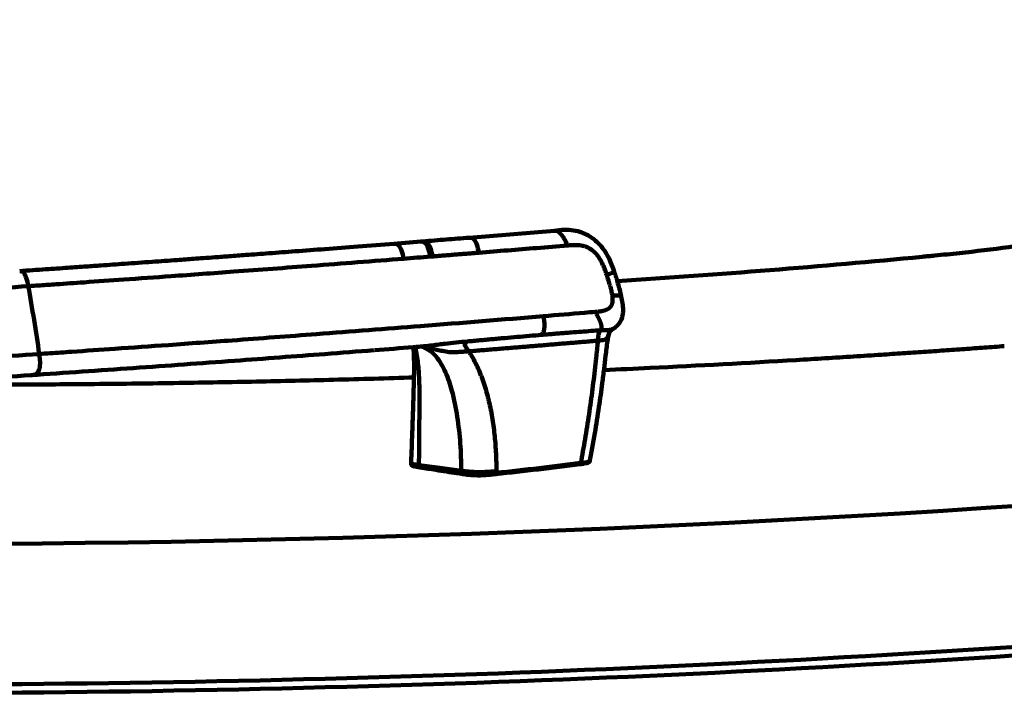
# Model space of a CAD drawing. Units: millimetres. Extents: x 0 to 4000, y 0 to 4000.
# Drawn here: x 1572 to 1859, y 2032 to 2229 of the extents above; entities that cross this region are included whole.
import ezdxf

# ---------------------------------------------------------------- set-up
doc = ezdxf.new("R2010")
doc.units = ezdxf.units.MM
doc.header["$MEASUREMENT"] = 0

msp = doc.modelspace()

# ---------------------------------------------------------------- linework, layer by layer
at = {"color": 0, "lineweight": 100}
for p, q in [((1702.66, 2165.06), (1727.47, 2167.1)), ((1680.75, 2163.31), (1688.55, 2163.93)), ((1688.55, 2163.93), (1689.18, 2163.98)), ((1687.44, 2133.24), (1687.23, 2133.22)), ((1689.64, 2133.1), (1688.28, 2133.31)), ((1687.97, 2098.45), (1687.98, 2098.78)), ((1710.58, 2096.96), (1710.58, 2096.47))]:
    msp.add_line(p, q, dxfattribs=at)
for points in [[(1737.74, 2099.88), (1737.76, 2099.83), (1737.4, 2099.7), (1736.4, 2099.53), (1735.19, 2099.38), (1735.19, 2099.38)], [(1700.33, 2097.11), (1694.08, 2097.96), (1687.98, 2098.78)], [(1710.58, 2096.47), (1710.58, 2096.4), (1710.57, 2096.32), (1710.55, 2096.26), (1710.52, 2096.2), (1710.48, 2096.16), (1710.44, 2096.13), (1710.4, 2096.11), (1710.35, 2096.11)]]:
    msp.add_lwpolyline(points, dxfattribs=at)
for radius, start in [(5004.06, 265.41143), (5045, 270), (5047.5, 270)]:
    msp.add_arc((1528.02, 7079.72), radius, start, 274.58857, dxfattribs=at)
for points, knots in [([(1995.81, 2294.74), (1995.35, 2292.37), (1994.4, 2287.62), (1992.88, 2280.53), (1991.2, 2273.47), (1989.33, 2266.46), (1987.24, 2259.51), (1984.9, 2252.64), (1982.27, 2245.87), (1979.35, 2239.23), (1976.1, 2232.74), (1972.52, 2226.43), (1968.59, 2220.33), (1964.32, 2214.47), (1959.69, 2208.87), (1954.74, 2203.57), (1949.46, 2198.59), (1943.9, 2193.93), (1938.06, 2189.62), (1931.99, 2185.65), (1925.7, 2182.03), (1919.23, 2178.74), (1912.6, 2175.77), (1905.85, 2173.12), (1898.98, 2170.77), (1892.02, 2168.7), (1885, 2166.89), (1875.55, 2164.8), (1863.63, 2162.74), (1851.64, 2161.21), (1843.22, 2160.32), (1839.01, 2159.9), (1836.61, 2159.67), (1835.4, 2159.55), (1834.8, 2159.49)], [0, 0, 0, 0, 0.03125, 0.0625, 0.09375, 0.125, 0.15625, 0.1875, 0.21875, 0.25, 0.28125, 0.3125, 0.34375, 0.375, 0.40625, 0.4375, 0.46875, 0.5, 0.53125, 0.5625, 0.59375, 0.625, 0.65625, 0.6875, 0.71875, 0.75, 0.78125, 0.8125, 0.875, 0.9375, 0.96875, 0.984375, 0.992188, 1, 1, 1, 1]), ([(1727.46, 2167.09), (1728.43, 2167.2), (1730.26, 2167.41), (1732.96, 2167.28), (1735.28, 2166.7), (1736.93, 2165.96), (1738.05, 2165.28), (1739.05, 2164.58), (1740.19, 2163.58), (1741.5, 2162.12), (1742.78, 2160.24), (1743.99, 2157.85), (1744.62, 2156.06), (1744.96, 2155.1)], [0, 0, 0, 0, 0.139127, 0.263104, 0.370553, 0.4535, 0.494056, 0.535131, 0.607266, 0.681904, 0.773019, 0.879352, 1, 1, 1, 1]), ([(1731.32, 2162.8), (1730.96, 2163.55), (1730.43, 2164.68), (1729.5, 2166.02), (1728.82, 2166.69), (1728.27, 2166.98), (1727.85, 2167.12), (1727.61, 2167.08), (1727.48, 2167.05)], [0, 0, 0, 0, 0.3594485, 0.5391027, 0.7181418, 0.8081344, 0.897993, 1, 1, 1, 1]), ([(1571.52, 2155.32), (1574.05, 2155.5), (1578.75, 2155.82), (1585.23, 2156.26), (1590.6, 2156.64), (1594.96, 2156.94), (1598.68, 2157.21), (1603.65, 2157.56), (1609.91, 2158), (1615.86, 2158.43), (1619.92, 2158.72), (1622.45, 2158.91), (1625.3, 2159.12), (1628.73, 2159.37), (1632.87, 2159.67), (1638.1, 2160.06), (1644.51, 2160.54), (1652.21, 2161.11), (1660.87, 2161.77), (1670.51, 2162.51), (1677.22, 2163.04), (1680.75, 2163.31)], [0, 0, 0, 0, 0.068008, 0.12621, 0.174605, 0.213197, 0.244483, 0.275367, 0.348103, 0.414997, 0.437815, 0.459318, 0.484331, 0.515799, 0.553723, 0.598102, 0.65988, 0.730957, 0.811336, 0.901018, 1, 1, 1, 1]), ([(1680.75, 2163.28), (1680.9, 2163.3), (1681.26, 2163.34), (1681.86, 2163.04), (1682.45, 2162.33), (1683.07, 2160.97), (1683.33, 2159.75), (1683.5, 2158.93)], [0, 0, 0, 0, 0.1107679, 0.2749808, 0.4417287, 0.6223558, 1, 1, 1, 1]), ([(1688.55, 2163.89), (1688.7, 2163.91), (1689.07, 2163.96), (1689.68, 2163.66), (1690.27, 2162.94), (1690.89, 2161.58), (1691.15, 2160.37), (1691.32, 2159.54)], [0, 0, 0, 0, 0.111038, 0.275204, 0.441901, 0.622472, 1, 1, 1, 1]), ([(1689.18, 2163.98), (1691.42, 2164.16), (1695.92, 2164.53), (1700.41, 2164.88), (1702.66, 2165.06)], [0, 0, 0, 0, 0.499545, 1, 1, 1, 1]), ([(1689.18, 2163.94), (1689.33, 2163.96), (1689.7, 2164.01), (1690.3, 2163.71), (1690.89, 2162.99), (1691.52, 2161.63), (1691.78, 2160.42), (1691.95, 2159.59)], [0, 0, 0, 0, 0.111033, 0.275197, 0.441899, 0.622471, 1, 1, 1, 1]), ([(1702.66, 2165.02), (1702.81, 2165.04), (1703.19, 2165.09), (1703.8, 2164.79), (1704.4, 2164.07), (1705.03, 2162.71), (1705.29, 2161.5), (1705.47, 2160.68)], [0, 0, 0, 0, 0.112463, 0.276458, 0.442919, 0.623167, 1, 1, 1, 1]), ([(1705.47, 2160.68), (1711.1, 2161.13), (1719.74, 2161.84), (1728.32, 2162.55), (1731.32, 2162.8)], [0.24488167, 0.24488167, 0.24488167, 0.24488167, 0.26617458, 0.27767868, 0.27767868, 0.27767868, 0.27767868]), ([(1731.32, 2162.8), (1731.46, 2162.81), (1731.75, 2162.83), (1732.18, 2162.87), (1732.62, 2162.9), (1733.05, 2162.91), (1733.49, 2162.92), (1733.93, 2162.92), (1734.37, 2162.89), (1734.96, 2162.84), (1735.71, 2162.72), (1736.89, 2162.38), (1738.06, 2161.78), (1739.12, 2160.91), (1739.85, 2160.14), (1740.49, 2159.28), (1740.96, 2158.49), (1741.3, 2157.84), (1741.62, 2157.18), (1741.9, 2156.49), (1742.16, 2155.8), (1742.35, 2155.28), (1742.53, 2154.76), (1742.65, 2154.41), (1742.7, 2154.23)], [0, 0, 0, 0, 0.03125, 0.0625, 0.09375, 0.125, 0.15625, 0.1875, 0.21875, 0.25, 0.3125, 0.375, 0.5, 0.5625, 0.625, 0.6875, 0.75, 0.78125, 0.8125, 0.875, 0.90625, 0.9375, 0.96875, 1, 1, 1, 1]), ([(1691.95, 2159.59), (1692.02, 2159.6), (1692.18, 2159.61), (1692.51, 2159.64), (1693.01, 2159.68), (1693.69, 2159.73), (1694.58, 2159.81), (1695.71, 2159.9), (1697.12, 2160.01), (1698.72, 2160.15), (1700.31, 2160.28), (1701.67, 2160.39), (1702.66, 2160.46), (1703.31, 2160.51), (1703.78, 2160.55), (1704.21, 2160.58), (1704.63, 2160.61), (1705.05, 2160.64), (1705.33, 2160.66), (1705.47, 2160.68)], [0.12512197, 0.12512197, 0.12512197, 0.12512197, 0.12538742, 0.12574136, 0.12636074, 0.12724557, 0.12830737, 0.1297231, 0.13149276, 0.13361635, 0.13573995, 0.13750961, 0.13874837, 0.13945624, 0.13998714, 0.14051804, 0.14104894, 0.14157983, 0.14211073, 0.14211073, 0.14211073, 0.14211073]), ([(1574.01, 2150.92), (1574.4, 2150.94), (1575.57, 2151.02), (1578.29, 2151.21), (1583.33, 2151.56), (1591.46, 2152.12), (1602.64, 2152.9), (1617.22, 2153.94), (1635.5, 2155.27), (1658.16, 2156.96), (1674.59, 2158.23), (1683.5, 2158.93)], [0.1019746, 0.1019746, 0.1019746, 0.1019746, 0.1033636, 0.1061415, 0.1116974, 0.1214202, 0.1353099, 0.1519775, 0.174201, 0.2019803, 0.2353156, 0.2353156, 0.2353156, 0.2353156]), ([(1571.52, 2155.29), (1571.65, 2155.3), (1571.98, 2155.35), (1572.52, 2155.04), (1573.06, 2154.32), (1573.62, 2152.96), (1573.85, 2151.74), (1574.01, 2150.92)], [0, 0, 0, 0, 0.109432, 0.27389, 0.440892, 0.621785, 1, 1, 1, 1]), ([(1742.7, 2154.23), (1743.32, 2154.43), (1744.2, 2154.72), (1744.92, 2155.02), (1744.92, 2155.07), (1744.92, 2155.09)], [0, 0, 0, 0, 0.562436, 0.812885, 1, 1, 1, 1]), ([(1744.96, 2155.1), (1745.33, 2153.96), (1746.1, 2151.62), (1746.68, 2149.22), (1746.99, 2147.98)], [0, 0, 0, 0, 0.484119, 1, 1, 1, 1]), ([(1433.61, 2146.66), (1445.8, 2146.64), (1458.12, 2146.72), (1482.66, 2147.07), (1494.88, 2147.34), (1518.79, 2148.06), (1530.49, 2148.52), (1553, 2149.6), (1563.8, 2150.22), (1574.01, 2150.92)], [0, 0, 0, 0, 0.25, 0.25, 0.5, 0.5, 0.75, 0.75, 1, 1, 1, 1]), ([(1744.39, 2148.19), (1744.41, 2148.02), (1744.45, 2147.69), (1744.48, 2147.19), (1744.47, 2146.69), (1744.43, 2146.33), (1744.39, 2146.1), (1744.36, 2146), (1744.34, 2145.9), (1744.3, 2145.77), (1744.24, 2145.59), (1744.15, 2145.39), (1744.05, 2145.21), (1743.94, 2145.03), (1743.82, 2144.87), (1743.69, 2144.73), (1743.55, 2144.59), (1743.4, 2144.47), (1743.25, 2144.36), (1743.04, 2144.23), (1742.77, 2144.08), (1742.44, 2143.95), (1742.1, 2143.83), (1741.76, 2143.74), (1741.41, 2143.67), (1741.07, 2143.61), (1740.73, 2143.56), (1740.39, 2143.52), (1740.1, 2143.49), (1739.88, 2143.47), (1739.71, 2143.46), (1739.54, 2143.44), (1739.43, 2143.43), (1739.37, 2143.43)], [0, 0, 0, 0, 0.049237, 0.098475, 0.147712, 0.19695, 0.207638, 0.218325, 0.229013, 0.2397, 0.263459, 0.287219, 0.310978, 0.334737, 0.358497, 0.382256, 0.406016, 0.429775, 0.453534, 0.477294, 0.524813, 0.572331, 0.61985, 0.667369, 0.714887, 0.762406, 0.809925, 0.857444, 0.904963, 0.928722, 0.952481, 0.976241, 1, 1, 1, 1]), ([(1744.39, 2148.19), (1744.99, 2148.22), (1745.9, 2148.26), (1746.83, 2148.18), (1746.92, 2148.04), (1746.97, 2147.98)], [0, 0, 0, 0, 0.5100432, 0.764384, 1, 1, 1, 1]), ([(1746.99, 2147.98), (1747.25, 2146.61), (1747.61, 2144.74), (1747.43, 2142.45), (1747.02, 2141.09), (1746.34, 2139.83), (1745.57, 2139.22), (1745.18, 2138.91)], [0, 0, 0, 0, 0.417065, 0.568972, 0.68835, 0.844185, 1, 1, 1, 1]), ([(1739.37, 2143.43), (1738.34, 2143.34), (1733.33, 2142.92), (1728.3, 2142.5), (1724.31, 2142.18)], [0.08276588, 0.08276588, 0.08276588, 0.08276588, 0.08675613, 0.10197441, 0.10197441, 0.10197441, 0.10197441]), ([(1739.37, 2143.43), (1739.43, 2143.34), (1739.54, 2143.15), (1739.7, 2142.87), (1739.86, 2142.59), (1740.02, 2142.31), (1740.17, 2142.03), (1740.31, 2141.75), (1740.45, 2141.47), (1740.59, 2141.19), (1740.71, 2140.91), (1740.81, 2140.68), (1740.88, 2140.5), (1740.95, 2140.31), (1741.03, 2140.09), (1741.11, 2139.82), (1741.17, 2139.56), (1741.22, 2139.3), (1741.25, 2138.98), (1741.24, 2138.69), (1741.19, 2138.43), (1741.13, 2138.26), (1741.06, 2138.14), (1741.02, 2138.08), (1741.01, 2138.07)], [0, 0, 0, 0, 0.03125, 0.0625, 0.09375, 0.125, 0.15625, 0.1875, 0.21875, 0.25, 0.28125, 0.3125, 0.328125, 0.34375, 0.375, 0.40625, 0.4375, 0.46875, 0.5, 0.5625, 0.59375, 0.625, 0.65625, 0.6672049, 0.6672049, 0.6672049, 0.6672049]), ([(1724.31, 2142.18), (1712.45, 2141.2), (1690.53, 2139.43), (1660.17, 2137.09), (1635.58, 2135.26), (1615.93, 2133.84), (1600.31, 2132.74), (1588.79, 2131.94), (1581.43, 2131.43), (1578.27, 2131.22), (1577.22, 2131.14)], [0.1019744, 0.1019744, 0.1019744, 0.1019744, 0.1471368, 0.1847721, 0.2148804, 0.2374616, 0.2562792, 0.2713333, 0.2788604, 0.2826239, 0.2826239, 0.2826239, 0.2826239]), ([(1723.69, 2136.72), (1723.93, 2136.96), (1724.13, 2137.27), (1724.42, 2138.03), (1724.51, 2138.49), (1724.59, 2139.5), (1724.57, 2140.04), (1724.5, 2140.85), (1724.47, 2141.12), (1724.39, 2141.65), (1724.35, 2141.91), (1724.31, 2142.18)], [0, 0, 0, 0, 0.25, 0.25, 0.5, 0.5, 0.75, 0.75, 0.875, 0.875, 1, 1, 1, 1]), ([(1723.69, 2136.72), (1724.26, 2136.77), (1725.42, 2136.87), (1727.16, 2137.01), (1728.9, 2137.15), (1730.65, 2137.29), (1732.78, 2137.45), (1735.29, 2137.64), (1738.16, 2137.86), (1740.06, 2138), (1741.01, 2138.07)], [0, 0, 0, 0, 0.098941, 0.198411, 0.298409, 0.398935, 0.499992, 0.667369, 0.834038, 1, 1, 1, 1]), ([(1741.01, 2138.07), (1741.03, 2138.07), (1741.08, 2138.07), (1741.15, 2138.07), (1741.23, 2138.06), (1741.31, 2138.06), (1741.38, 2138.06), (1741.45, 2138.06), (1741.52, 2138.06), (1741.65, 2138.06), (1741.8, 2138.05), (1741.91, 2138.05), (1741.95, 2138.05)], [0, 0, 0, 0, 0.00353438, 0.00706875, 0.01060312, 0.0141375, 0.01767188, 0.02120625, 0.02474062, 0.028275, 0.0424125, 0.05654959, 0.05654959, 0.05654959, 0.05654959]), ([(1741.95, 2138.05), (1742.69, 2138.1), (1743.79, 2138.17), (1744.86, 2138.57), (1745.14, 2138.84), (1745.2, 2138.89)], [0, 0, 0, 0, 0.618562, 0.922419, 1, 1, 1, 1]), ([(1745.26, 2138.9), (1744.86, 2138.66), (1744.2, 2138.28), (1743.51, 2137.49), (1743.31, 2136.76), (1743.2, 2136.39)], [0, 0, 0, 0, 0.448865, 0.718339, 1, 1, 1, 1]), ([(1702.12, 2134.8), (1701.02, 2134.7), (1698.87, 2134.5), (1696.09, 2134.19), (1693.74, 2133.91), (1691.7, 2133.66), (1689.61, 2133.41), (1688.1, 2133.29), (1687.44, 2133.24)], [0, 0, 0, 0, 0.242613, 0.474405, 0.595287, 0.72738, 0.881275, 1, 1, 1, 1]), ([(1702.12, 2134.8), (1702.72, 2134.86), (1703.93, 2134.97), (1705.74, 2135.14), (1707.55, 2135.31), (1709.36, 2135.47), (1711.17, 2135.64), (1713.59, 2135.85), (1716.6, 2136.12), (1720.17, 2136.43), (1722.52, 2136.63), (1723.69, 2136.72)], [0, 0, 0, 0, 0.082877, 0.165936, 0.249178, 0.332602, 0.416209, 0.499999, 0.668914, 0.835581, 1, 1, 1, 1]), ([(1740.17, 2135.04), (1739.5, 2134.98), (1738.16, 2134.87), (1736.15, 2134.7), (1734.15, 2134.53), (1732.16, 2134.37), (1730.18, 2134.2), (1728.21, 2134.04), (1726.25, 2133.88), (1724.3, 2133.71), (1723, 2133.61), (1722.35, 2133.55)], [0, 0, 0, 0, 0.114758, 0.228604, 0.341538, 0.45356, 0.564672, 0.674871, 0.784159, 0.892535, 1, 1, 1, 1]), ([(1740.17, 2135.04), (1740.14, 2134.71), (1740.08, 2134), (1739.97, 2132.9), (1739.85, 2131.74), (1739.73, 2130.58), (1739.61, 2129.42), (1739.26, 2126.2), (1738.63, 2120.92), (1737.6, 2113.59), (1736.46, 2106.4), (1735.62, 2101.67), (1735.19, 2099.38)], [0.0103081, 0.0103081, 0.0103081, 0.0103081, 0.0355674, 0.0655799, 0.0955924, 0.1256049, 0.1556174, 0.1856299, 0.3756049, 0.5655799, 0.7555549, 0.9352219, 0.9352219, 0.9352219, 0.9352219]), ([(1743.25, 2136.41), (1743.15, 2135.9), (1742.77, 2133.98), (1742.47, 2130.76), (1741.97, 2126.68), (1741.34, 2121.73), (1740.46, 2115.48), (1739.25, 2107.77), (1738.26, 2102.4), (1737.74, 2099.57)], [0, 0, 0, 0, 0.041411, 0.157777, 0.260067, 0.371866, 0.559387, 0.768751, 1, 1, 1, 1]), ([(1740.34, 2135.05), (1741, 2135.1), (1742, 2135.17), (1742.88, 2135.73), (1743.2, 2136.17), (1743.2, 2136.38), (1743.2, 2136.38)], [0, 0, 0, 0, 0.489041, 0.738183, 0.989675, 1, 1, 1, 1]), ([(1577.22, 2131.14), (1566.77, 2130.43), (1555.71, 2129.79), (1532.68, 2128.69), (1520.71, 2128.22), (1496.24, 2127.48), (1483.74, 2127.2), (1458.62, 2126.85), (1446.01, 2126.77), (1433.54, 2126.78)], [0, 0, 0, 0, 0.25, 0.25, 0.5, 0.5, 0.75, 0.75, 1, 1, 1, 1]), ([(1674.84, 2132.25), (1670.08, 2131.88), (1656.65, 2130.84), (1633.26, 2129.1), (1604.72, 2127.03), (1584.74, 2125.66), (1574.76, 2124.97)], [0, 0, 0, 0, 0.1459308, 0.4118167, 0.7059065, 1, 1, 1, 1]), ([(1574.76, 2124.97), (1574.86, 2124.97), (1575.07, 2124.99), (1575.4, 2125.03), (1575.75, 2125.11), (1576.09, 2125.25), (1576.43, 2125.46), (1576.75, 2125.76), (1577.01, 2126.16), (1577.22, 2126.67), (1577.36, 2127.27), (1577.44, 2127.93), (1577.46, 2128.62), (1577.43, 2129.31), (1577.37, 2129.96), (1577.3, 2130.57), (1577.24, 2130.96), (1577.22, 2131.14)], [0, 0, 0, 0, 0.057632, 0.1205686, 0.1874351, 0.2565514, 0.3261257, 0.3947076, 0.4618372, 0.5285722, 0.596937, 0.6677124, 0.7397823, 0.810981, 0.8790766, 0.9423943, 1, 1, 1, 1]), ([(1687.44, 2133.23), (1687.04, 2133.19), (1682.97, 2132.87), (1678.8, 2132.55), (1675.05, 2132.27)], [0, 0, 0, 0, 0.0983682, 1, 1, 1, 1]), ([(1685.68, 2099.32), (1685.76, 2101.24), (1685.89, 2104.69), (1686.05, 2109.27), (1686.17, 2112.66), (1686.25, 2115.05), (1686.31, 2116.93), (1686.37, 2118.78), (1686.45, 2121.45), (1686.54, 2124.82), (1686.57, 2128.02), (1686.5, 2130.56), (1686.43, 2132.09), (1686.37, 2132.85), (1686.35, 2133.14)], [0, 0, 0, 0, 0.159662, 0.286708, 0.381297, 0.443494, 0.487417, 0.539002, 0.598841, 0.712941, 0.826221, 0.884863, 0.955862, 1, 1, 1, 1]), ([(1687.98, 2098.78), (1687.99, 2102.16), (1688.02, 2108.9), (1688.17, 2117.23), (1688.09, 2123.75), (1687.73, 2128.46), (1687.28, 2131.61), (1686.81, 2133.06), (1686.78, 2133.17)], [0, 0, 0, 0, 0.282428, 0.564796, 0.705989, 0.84714, 0.988194, 1, 1, 1, 1]), ([(1689.69, 2133.09), (1689.5, 2133.14), (1689.26, 2133.2), (1689.07, 2133.26), (1689.03, 2133.27)], [0, 0, 0, 0, 0.7972389, 1, 1, 1, 1]), ([(1700.33, 2097.11), (1700.27, 2099.75), (1700.15, 2105.05), (1699.25, 2112.87), (1697.88, 2119.86), (1696.2, 2124.99), (1694.55, 2128.27), (1693.01, 2130.44), (1691.26, 2132.17), (1689.91, 2132.81), (1689.28, 2133.11)], [0, 0, 0, 0, 0.192457, 0.384897, 0.577283, 0.721494, 0.793639, 0.865746, 0.937814, 1, 1, 1, 1]), ([(1700.65, 2131.79), (1700.05, 2131.75), (1698.84, 2131.67), (1696.89, 2131.66), (1694.97, 2132), (1693.24, 2132.36), (1691.65, 2132.65), (1690.45, 2132.89), (1689.89, 2133.04), (1689.69, 2133.09)], [0, 0, 0, 0, 0.1823, 0.367772, 0.537984, 0.685036, 0.812331, 0.934047, 1, 1, 1, 1]), ([(1702.48, 2131.93), (1702.33, 2131.92), (1702.03, 2131.9), (1701.58, 2131.86), (1701.12, 2131.83), (1700.81, 2131.8), (1700.65, 2131.79)], [0, 0, 0, 0, 0.0302875, 0.060575, 0.0908625, 0.1211288, 0.1211288, 0.1211288, 0.1211288]), ([(1722.35, 2133.55), (1721.72, 2133.5), (1720.45, 2133.4), (1718.54, 2133.24), (1716.6, 2133.08), (1714.65, 2132.92), (1712.67, 2132.76), (1710.68, 2132.6), (1708.66, 2132.43), (1706.62, 2132.27), (1704.56, 2132.1), (1703.18, 2131.99), (1702.48, 2131.93)], [0, 0, 0, 0, 0.096631, 0.194011, 0.29214, 0.391017, 0.490642, 0.591016, 0.692139, 0.794011, 0.896631, 1, 1, 1, 1]), ([(1710.58, 2096.96), (1710.58, 2097.81), (1710.56, 2099.51), (1710.44, 2102.91), (1710.19, 2106.29), (1709.8, 2109.64), (1709.44, 2112.13), (1709.08, 2114.18), (1708.74, 2115.81), (1708.47, 2117.02), (1708.18, 2118.23), (1707.87, 2119.42), (1707.54, 2120.61), (1707.18, 2121.78), (1706.8, 2122.94), (1706.39, 2124.08), (1705.96, 2125.21), (1705.5, 2126.32), (1705.01, 2127.41), (1704.32, 2128.84), (1703.57, 2130.22), (1702.87, 2131.34), (1702.57, 2131.8), (1702.48, 2131.93)], [0.0806397, 0.0806397, 0.0806397, 0.0806397, 0.1431397, 0.2056397, 0.3306397, 0.3931397, 0.4556397, 0.5181397, 0.5493897, 0.5806397, 0.6118897, 0.6431397, 0.6743897, 0.7056397, 0.7368897, 0.7681397, 0.7993897, 0.8306397, 0.8618897, 0.8931397, 0.9556397, 0.9868897, 1, 1, 1, 1]), ([(1822.94, 2130.94), (1824.99, 2131.08), (1829.07, 2131.35), (1835.15, 2131.76), (1841.15, 2132.17), (1847.07, 2132.59), (1852.92, 2133.01), (1856.79, 2133.3), (1858.71, 2133.45)], [0, 0, 0, 0, 0.171925, 0.341805, 0.509591, 0.675238, 0.838707, 1, 1, 1, 1]), ([(1741.94, 2126.44), (1746.41, 2126.65), (1765.11, 2127.53), (1786.61, 2128.69), (1806.41, 2129.89), (1814.71, 2130.41), (1820.21, 2130.76), (1822.94, 2130.94)], [0.7250844, 0.7250844, 0.7250844, 0.7250844, 0.7705671, 0.9153906, 0.9439838, 0.9721928, 1, 1, 1, 1]), ([(1433.6, 2120.68), (1445.84, 2120.67), (1458.24, 2120.75), (1482.91, 2121.1), (1495.19, 2121.37), (1519.24, 2122.1), (1531, 2122.56), (1553.63, 2123.64), (1564.49, 2124.27), (1574.76, 2124.97)], [0, 0, 0, 0, 0.25, 0.25, 0.5, 0.5, 0.75, 0.75, 1, 1, 1, 1]), ([(1528.02, 2122.23), (1530.3, 2122.22), (1534.95, 2122.2), (1542.05, 2122.19), (1549.41, 2122.18), (1557.04, 2122.19), (1564.95, 2122.21), (1577.09, 2122.26), (1594.83, 2122.39), (1617.34, 2122.67), (1640.57, 2123.09), (1663.39, 2123.62), (1678.71, 2124.06), (1686.52, 2124.31)], [0, 0, 0, 0, 0.023206, 0.0472623, 0.072195, 0.0980335, 0.124811, 0.1525619, 0.221466, 0.3051242, 0.3814059, 0.4576879, 0.5371642, 0.5371642, 0.5371642, 0.5371642]), ([(1686.01, 2099.5), (1686, 2099.5), (1685.76, 2099.45), (1685.64, 2099.39), (1685.71, 2099.33), (1685.71, 2099.32)], [0, 0, 0, 0, 0.01341, 0.859061, 1, 1, 1, 1]), ([(1737.78, 2099.87), (1737.77, 2099.82), (1737.74, 2099.69), (1737.6, 2099.57), (1737.41, 2099.45), (1737.03, 2099.33), (1736.32, 2099.19), (1735.55, 2099.08), (1735.09, 2099.02), (1734.98, 2099.01)], [0, 0, 0, 0, 0.043983, 0.107439, 0.194688, 0.365437, 0.635762, 0.910671, 1, 1, 1, 1]), ([(1685.85, 2098.75), (1685.82, 2098.77), (1685.74, 2098.82), (1685.65, 2099.03), (1685.69, 2099.16), (1685.71, 2099.19)], [0, 0, 0, 0, 0.286163, 0.820058, 1, 1, 1, 1]), ([(1685.71, 2099.32), (1685.73, 2099.28), (1685.77, 2099.18), (1686.47, 2098.99), (1687.37, 2098.87), (1687.98, 2098.78)], [0, 0, 0, 0, 0.214928, 0.475961, 1, 1, 1, 1]), ([(1687.97, 2098.45), (1687.37, 2098.57), (1686.46, 2098.75), (1685.75, 2099), (1685.72, 2099.13), (1685.71, 2099.18)], [0, 0, 0, 0, 0.515451, 0.773959, 1, 1, 1, 1]), ([(1688.09, 2098.11), (1687.98, 2098.12), (1687.48, 2098.2), (1686.72, 2098.36), (1686.16, 2098.48), (1685.92, 2098.69), (1685.86, 2098.75)], [0, 0, 0, 0, 0.123033, 0.521101, 0.862395, 1, 1, 1, 1]), ([(1685.87, 2098.77), (1685.87, 2098.75), (1685.89, 2098.68), (1686.52, 2098.56), (1687.4, 2098.49), (1687.97, 2098.45)], [0, 0, 0, 0, 0.102597, 0.408028, 1, 1, 1, 1]), ([(1688.3, 2098.08), (1688.21, 2098.07), (1688.13, 2098.11), (1688.01, 2098.24), (1687.97, 2098.35), (1687.97, 2098.45)], [0, 0, 0, 0, 0.5, 0.5, 1, 1, 1, 1]), ([(1700.34, 2096.52), (1698.28, 2096.84), (1695.7, 2097.23), (1691.58, 2097.88), (1689.52, 2098.21), (1687.97, 2098.45)], [0, 0, 0, 0, 0.499998, 0.624998, 1, 1, 1, 1]), ([(1688.3, 2098.08), (1689.84, 2097.83), (1691.9, 2097.51), (1696.02, 2096.86), (1698.6, 2096.46), (1700.66, 2096.15)], [0, 0, 0, 0, 0.375003, 0.500004, 1, 1, 1, 1]), ([(1700.33, 2097.11), (1700.49, 2097.09), (1700.8, 2097.04), (1701.29, 2096.98), (1701.8, 2096.92), (1702.35, 2096.87), (1702.95, 2096.82), (1703.6, 2096.77), (1704.3, 2096.74), (1705.05, 2096.72), (1705.82, 2096.72), (1706.58, 2096.73), (1707.32, 2096.75), (1708.03, 2096.78), (1708.7, 2096.82), (1709.56, 2096.88), (1710.17, 2096.93), (1710.58, 2096.96)], [0, 0, 0, 0, 0.0625, 0.125, 0.1875, 0.25, 0.3125, 0.375, 0.4375, 0.5, 0.5625, 0.625, 0.6875, 0.75, 0.8125, 0.875, 1, 1, 1, 1]), ([(1710.35, 2096.11), (1714.5, 2096.57), (1722.82, 2097.5), (1730.9, 2098.51), (1734.94, 2099.01)], [0, 0, 0, 0, 0.499852, 1, 1, 1, 1]), ([(1735.19, 2099.38), (1731.15, 2098.87), (1723.06, 2097.86), (1714.74, 2096.94), (1710.58, 2096.47)], [0, 0, 0, 0, 0.499852, 1, 1, 1, 1]), ([(1735.19, 2099.38), (1735.19, 2099.27), (1735.17, 2099.17), (1735.07, 2099.04), (1735.01, 2099), (1734.94, 2099.01)], [0, 0, 0, 0, 0.5, 0.5, 1, 1, 1, 1]), ([(1700.66, 2096.15), (1700.58, 2096.14), (1700.49, 2096.17), (1700.37, 2096.31), (1700.34, 2096.41), (1700.34, 2096.52)], [0, 0, 0, 0, 0.5, 0.5, 1, 1, 1, 1]), ([(1710.58, 2096.47), (1710.58, 2096.47), (1710.02, 2096.47), (1708.97, 2096.26), (1707.25, 2096.15), (1705.44, 2096.07), (1703.69, 2096.11), (1701.92, 2096.27), (1700.93, 2096.43), (1700.34, 2096.52)], [0, 0, 0, 0, 0.000004, 0.165048, 0.333397, 0.468291, 0.604829, 0.766596, 1, 1, 1, 1]), ([(1700.66, 2096.15), (1701.23, 2096.06), (1702.19, 2095.92), (1703.86, 2095.79), (1705.47, 2095.75), (1707.14, 2095.81), (1708.76, 2095.94), (1709.81, 2096.05), (1710.35, 2096.11)], [0, 0, 0, 0, 0.239928, 0.3997, 0.530556, 0.660695, 0.826939, 1, 1, 1, 1])]:
    msp.add_open_spline(points, degree=3, knots=knots, dxfattribs=at)
for points in [[(1683.5, 2158.93), (1686.11, 2159.13), (1688.72, 2159.34), (1691.32, 2159.54)], [(1691.32, 2159.54), (1691.53, 2159.56), (1691.74, 2159.58), (1691.95, 2159.59)], [(1834.8, 2159.49), (1805.15, 2156.63), (1775.48, 2154.3), (1745.81, 2152.42)], [(1742.7, 2154.23), (1742.79, 2153.97), (1742.97, 2153.43), (1743.23, 2152.62), (1743.48, 2151.82), (1743.63, 2151.29), (1743.71, 2151.02)], [(1577.22, 2131.14), (1576.27, 2137.78), (1575.2, 2144.38), (1574.01, 2150.92)], [(1743.71, 2151.02), (1743.78, 2150.78), (1743.91, 2150.31), (1744.1, 2149.61), (1744.26, 2148.9), (1744.35, 2148.43), (1744.39, 2148.19)], [(1741.01, 2138.07), (1740.82, 2137.81), (1740.41, 2137.42), (1740.29, 2136.29), (1740.21, 2135.45), (1740.17, 2135.04)], [(1702.48, 2131.93), (1702.25, 2132.29), (1701.77, 2133), (1701.03, 2134.15), (1701.77, 2134.54), (1702.12, 2134.8)], [(1740.34, 2135.05), (1740.28, 2135.05), (1740.23, 2135.04), (1740.17, 2135.04)], [(1700.34, 2096.52), (1700.34, 2096.71), (1700.34, 2096.91), (1700.33, 2097.11)]]:
    msp.add_open_spline(points, degree=3, dxfattribs=at)

doc.saveas('drawing.dxf')
